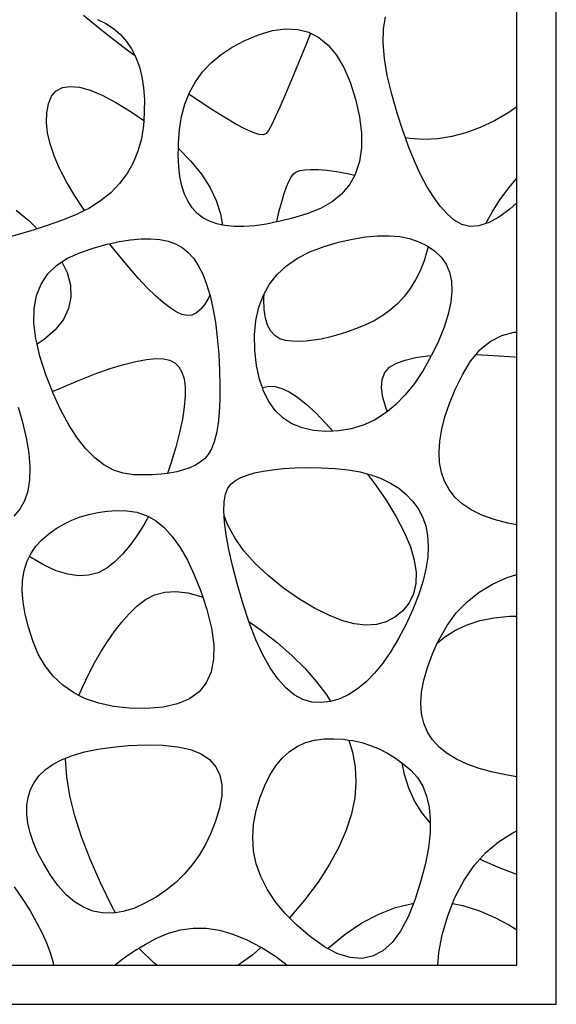
# Model space of a CAD drawing. Units: metres. Extents: x 1.05 to 4.95, y -0.54 to 1.26.
# Drawn here: x 1.46 to 1.8, y -0.54 to 0.09 of the extents above; entities that cross this region are included whole.
import ezdxf

# ---------------------------------------------------------------- set-up
doc = ezdxf.new("R2010")
doc.units = ezdxf.units.M
doc.layers.add('Edges', color=7, linetype='Continuous')

# ---------------------------------------------------------------- blocks, each defined once
blk = doc.blocks.new('laser cut panels fr')
at = {"layer": 'Edges'}
for p, q in [((1.80224, -0.53907), (1.80224, 1.26093)), ((1.77724, 0.03194), (1.77724, 0.10496)), ((1.50628, 0.08606), (1.50158, 0.09011)), ((1.69232, 0.08141), (1.69355, 0.08919)), ((1.51308, 0.08052), (1.50628, 0.08606)), ((1.51038, 0.08755), (1.51571, 0.08497)), ((1.51571, 0.08497), (1.5206, 0.08173)), ((1.5206, 0.08173), (1.52499, 0.07791)), ((1.62176, 0.0804), (1.63006, 0.08154)), ((1.63006, 0.08154), (1.63774, 0.08117)), ((1.52105, 0.0743), (1.51308, 0.08052)), ((1.52499, 0.07791), (1.52882, 0.07357)), ((1.60408, 0.07412), (1.61286, 0.07777)), ((1.61286, 0.07777), (1.62176, 0.0804)), ((1.63774, 0.08117), (1.64482, 0.07931)), ((1.64593, 0.07873), (1.64334, 0.07227)), ((1.64482, 0.07931), (1.64593, 0.07873)), ((1.64593, 0.07873), (1.65129, 0.07595)), ((1.65129, 0.07595), (1.65716, 0.0711)), ((1.69211, 0.07259), (1.69232, 0.08141)), ((1.53018, 0.0674), (1.52105, 0.0743)), ((1.52882, 0.07357), (1.53211, 0.06871)), ((1.58901, 0.06523), (1.59612, 0.06994)), ((1.59612, 0.06994), (1.60408, 0.07412)), ((1.64334, 0.07227), (1.63831, 0.05991)), ((1.65716, 0.0711), (1.66242, 0.06474)), ((1.69292, 0.06274), (1.69211, 0.07259)), ((1.53432, 0.06435), (1.53018, 0.0674)), ((1.53211, 0.06871), (1.53432, 0.06435)), ((1.53432, 0.06435), (1.53484, 0.06333)), ((1.53484, 0.06333), (1.53702, 0.05743)), ((1.58272, 0.05998), (1.58901, 0.06523)), ((1.66242, 0.06474), (1.66707, 0.05689)), ((1.69476, 0.05186), (1.69292, 0.06274)), ((1.53702, 0.05743), (1.53864, 0.05101)), ((1.57727, 0.0542), (1.58272, 0.05998)), ((1.63831, 0.05991), (1.63381, 0.04903)), ((1.66707, 0.05689), (1.67112, 0.04754)), ((1.53864, 0.05101), (1.53971, 0.04407)), ((1.57265, 0.04789), (1.57727, 0.0542)), ((1.69761, 0.03994), (1.69476, 0.05186)), ((1.48421, 0.04205), (1.48815, 0.04417)), ((1.48815, 0.04417), (1.49304, 0.04494)), ((1.49304, 0.04494), (1.49889, 0.04438)), ((1.49889, 0.04438), (1.50568, 0.04248)), ((1.53971, 0.04407), (1.54022, 0.03661)), ((1.56887, 0.04104), (1.57265, 0.04789)), ((1.63381, 0.04903), (1.62982, 0.03963)), ((1.67112, 0.04754), (1.67456, 0.03669)), ((1.47918, 0.03381), (1.48122, 0.0386)), ((1.48122, 0.0386), (1.48421, 0.04205)), ((1.50568, 0.04248), (1.51343, 0.03924)), ((1.51343, 0.03924), (1.52213, 0.03467)), ((1.56592, 0.03367), (1.56845, 0.04)), ((1.56845, 0.04), (1.56887, 0.04104)), ((1.57381, 0.03633), (1.56845, 0.04)), ((1.62982, 0.03963), (1.62636, 0.03171)), ((1.70103, 0.02795), (1.69761, 0.03994)), ((1.47808, 0.02812), (1.47918, 0.03381)), ((1.52213, 0.03467), (1.53178, 0.02876)), ((1.54022, 0.03661), (1.54019, 0.02863)), ((1.56381, 0.02576), (1.56592, 0.03367)), ((1.58312, 0.03019), (1.57381, 0.03633)), ((1.62636, 0.03171), (1.62341, 0.02527)), ((1.67456, 0.03669), (1.67707, 0.02553)), ((1.77724, 0.03194), (1.77212, 0.02841)), ((1.77724, -0.0134), (1.77724, 0.03194)), ((1.47789, 0.02197), (1.47808, 0.02812)), ((1.53178, 0.02876), (1.53981, 0.02326)), ((1.54019, 0.02863), (1.53981, 0.02326)), ((1.56253, 0.01731), (1.56381, 0.02576)), ((1.59133, 0.02504), (1.58312, 0.03019)), ((1.62341, 0.02527), (1.62099, 0.02031)), ((1.67707, 0.02553), (1.67833, 0.01522)), ((1.70457, 0.01685), (1.70103, 0.02795)), ((1.77212, 0.02841), (1.76296, 0.02305)), ((1.47862, 0.01535), (1.47789, 0.02197)), ((1.53959, 0.02013), (1.53829, 0.01164)), ((1.53981, 0.02326), (1.53959, 0.02013)), ((1.59846, 0.02087), (1.59133, 0.02504)), ((1.60449, 0.01769), (1.59846, 0.02087)), ((1.62099, 0.02031), (1.61909, 0.01684)), ((1.76296, 0.02305), (1.75385, 0.01869)), ((1.48027, 0.00828), (1.47862, 0.01535)), ((1.5619, 0.00891), (1.56253, 0.01731)), ((1.60943, 0.0155), (1.60449, 0.01769)), ((1.61328, 0.01429), (1.60943, 0.0155)), ((1.61604, 0.01407), (1.61328, 0.01429)), ((1.6177, 0.01484), (1.61604, 0.01407)), ((1.61909, 0.01684), (1.6177, 0.01484)), ((1.67833, 0.01522), (1.67834, 0.00578)), ((1.70622, 0.01226), (1.70457, 0.01685)), ((1.7358, 0.01293), (1.72685, 0.01154)), ((1.7448, 0.01531), (1.7358, 0.01293)), ((1.75385, 0.01869), (1.7448, 0.01531)), ((1.48283, 0.00074), (1.48027, 0.00828)), ((1.53829, 0.01164), (1.53612, 0.00369)), ((1.56183, 0.00562), (1.5619, 0.00891)), ((1.70913, 0.01174), (1.70622, 0.01226)), ((1.70824, 0.00663), (1.70622, 0.01226)), ((1.71202, -0.00271), (1.70824, 0.00663)), ((1.71796, 0.01114), (1.70913, 0.01174)), ((1.72685, 0.01154), (1.71796, 0.01114)), ((1.48631, -0.00726), (1.48283, 0.00074)), ((1.53612, 0.00369), (1.53309, -0.00372)), ((1.56174, 0.00114), (1.56183, 0.00562)), ((1.56205, -0.00602), (1.56174, 0.00114)), ((1.56183, 0.00562), (1.56199, 0.00549)), ((1.56199, 0.00549), (1.56987, -0.00265)), ((1.67834, 0.00578), (1.67711, -0.0028)), ((1.53309, -0.00372), (1.52919, -0.01059)), ((1.56284, -0.01255), (1.56205, -0.00602)), ((1.56987, -0.00265), (1.57648, -0.01088)), ((1.67711, -0.0028), (1.67462, -0.01052)), ((1.71593, -0.01116), (1.71202, -0.00271)), ((1.49071, -0.01572), (1.48631, -0.00726)), ((1.52919, -0.01059), (1.52442, -0.01692)), ((1.57648, -0.01088), (1.58181, -0.0192)), ((1.63355, -0.01284), (1.6349, -0.01096)), ((1.6349, -0.01096), (1.6366, -0.00965)), ((1.6366, -0.00965), (1.63905, -0.0087)), ((1.63905, -0.0087), (1.64224, -0.00811)), ((1.64224, -0.00811), (1.64618, -0.00787)), ((1.64618, -0.00787), (1.65087, -0.008)), ((1.65087, -0.008), (1.65631, -0.00848)), ((1.65631, -0.00848), (1.66249, -0.00932)), ((1.66249, -0.00932), (1.66942, -0.01052)), ((1.66942, -0.01052), (1.6741, -0.01147)), ((1.6741, -0.01147), (1.67089, -0.01737)), ((1.67462, -0.01052), (1.6741, -0.01147)), ((1.71996, -0.01872), (1.71593, -0.01116)), ((1.49602, -0.02465), (1.49071, -0.01572)), ((1.52442, -0.01692), (1.51879, -0.02271)), ((1.5641, -0.01845), (1.56284, -0.01255)), ((1.56582, -0.02374), (1.5641, -0.01845)), ((1.6307, -0.01903), (1.63215, -0.01554)), ((1.63215, -0.01554), (1.63355, -0.01284)), ((1.67089, -0.01737), (1.6659, -0.02337)), ((1.72411, -0.02541), (1.71996, -0.01872)), ((1.77226, -0.01942), (1.77724, -0.0134)), ((1.77724, -0.0291), (1.77724, -0.0134)), ((1.50224, -0.03404), (1.49602, -0.02465)), ((1.51879, -0.02271), (1.51229, -0.02796)), ((1.56802, -0.0284), (1.56582, -0.02374)), ((1.58181, -0.0192), (1.58586, -0.0276)), ((1.62764, -0.02843), (1.62919, -0.02333)), ((1.62919, -0.02333), (1.6307, -0.01903)), ((1.6659, -0.02337), (1.65967, -0.0285)), ((1.76641, -0.02734), (1.77226, -0.01942)), ((1.51229, -0.02796), (1.50493, -0.03268)), ((1.57069, -0.03244), (1.56802, -0.0284)), ((1.58586, -0.0276), (1.58864, -0.03609)), ((1.62603, -0.03433), (1.62764, -0.02843)), ((1.65967, -0.0285), (1.65219, -0.03277)), ((1.72838, -0.0312), (1.72411, -0.02541)), ((1.73278, -0.03611), (1.72838, -0.0312)), ((1.76144, -0.03507), (1.76641, -0.02734)), ((1.77724, -0.0291), (1.77266, -0.03322)), ((1.77724, -0.11136), (1.77724, -0.0291)), ((1.45864, -0.03388), (1.46673, -0.04046)), ((1.4967, -0.03685), (1.4876, -0.04048)), ((1.50224, -0.03404), (1.4967, -0.03685)), ((1.50493, -0.03268), (1.50224, -0.03404)), ((1.57383, -0.03586), (1.57069, -0.03244)), ((1.57744, -0.03865), (1.57383, -0.03586)), ((1.58864, -0.03609), (1.5899, -0.04331)), ((1.62438, -0.04104), (1.62603, -0.03433)), ((1.64346, -0.03618), (1.63438, -0.03888)), ((1.65219, -0.03277), (1.64346, -0.03618)), ((1.73729, -0.04014), (1.73278, -0.03611)), ((1.75749, -0.04235), (1.76144, -0.03507)), ((1.77266, -0.03322), (1.76566, -0.03832)), ((1.46673, -0.04046), (1.47201, -0.04572)), ((1.47845, -0.04363), (1.47201, -0.04572)), ((1.4876, -0.04048), (1.47845, -0.04363)), ((1.58157, -0.04086), (1.57744, -0.03865)), ((1.58624, -0.04252), (1.58157, -0.04086)), ((1.5899, -0.04331), (1.58624, -0.04252)), ((1.59146, -0.04364), (1.5899, -0.04331)), ((1.59724, -0.04421), (1.59146, -0.04364)), ((1.61044, -0.04372), (1.60357, -0.04424)), ((1.61787, -0.04265), (1.61044, -0.04372)), ((1.62431, -0.04135), (1.61787, -0.04265)), ((1.62431, -0.04135), (1.62438, -0.04104)), ((1.62585, -0.04104), (1.62431, -0.04135)), ((1.63438, -0.03888), (1.62585, -0.04104)), ((1.74209, -0.04293), (1.73729, -0.04014)), ((1.74732, -0.04415), (1.74209, -0.04293)), ((1.753, -0.04378), (1.74732, -0.04415)), ((1.75749, -0.04235), (1.753, -0.04378)), ((1.75911, -0.04184), (1.75749, -0.04235)), ((1.76566, -0.03832), (1.75911, -0.04184)), ((1.46237, -0.04868), (1.45545, -0.05058)), ((1.47004, -0.04637), (1.46237, -0.04868)), ((1.47201, -0.04572), (1.47004, -0.04637)), ((1.60357, -0.04424), (1.59724, -0.04421)), ((1.68078, -0.05081), (1.68855, -0.05011)), ((1.68855, -0.05011), (1.69583, -0.05006)), ((1.69583, -0.05006), (1.70262, -0.05068)), ((1.50831, -0.05787), (1.51654, -0.05555)), ((1.51654, -0.05555), (1.51811, -0.0552)), ((1.51811, -0.0552), (1.52426, -0.05381)), ((1.52374, -0.06226), (1.51811, -0.0552)), ((1.52426, -0.05381), (1.53148, -0.05263)), ((1.53148, -0.05263), (1.5382, -0.05203)), ((1.5382, -0.05203), (1.54441, -0.052)), ((1.54441, -0.052), (1.55011, -0.05254)), ((1.55011, -0.05254), (1.55531, -0.05365)), ((1.55531, -0.05365), (1.56, -0.05533)), ((1.56, -0.05533), (1.56418, -0.05759)), ((1.65453, -0.05689), (1.66377, -0.0542)), ((1.66377, -0.0542), (1.67252, -0.05218)), ((1.67252, -0.05218), (1.68078, -0.05081)), ((1.70262, -0.05068), (1.70892, -0.05196)), ((1.70892, -0.05196), (1.71472, -0.05389)), ((1.71472, -0.05389), (1.72004, -0.05649)), ((1.49127, -0.06438), (1.49957, -0.06075)), ((1.49957, -0.06075), (1.50831, -0.05787)), ((1.53027, -0.07012), (1.52374, -0.06226)), ((1.56418, -0.05759), (1.56796, -0.06055)), ((1.56796, -0.06055), (1.57141, -0.06436)), ((1.6376, -0.06436), (1.64556, -0.06027)), ((1.64556, -0.06027), (1.65453, -0.05689)), ((1.72017, -0.05929), (1.71809, -0.06603)), ((1.72004, -0.05649), (1.72064, -0.0569)), ((1.72064, -0.0569), (1.72017, -0.05929)), ((1.72064, -0.0569), (1.72487, -0.05975)), ((1.72487, -0.05975), (1.72898, -0.06365)), ((1.48431, -0.06894), (1.48779, -0.06666)), ((1.48779, -0.06666), (1.49127, -0.06438)), ((1.48779, -0.06666), (1.49107, -0.07354)), ((1.57141, -0.06436), (1.57454, -0.06902)), ((1.63065, -0.06917), (1.6376, -0.06436)), ((1.71809, -0.06603), (1.71559, -0.07234)), ((1.72898, -0.06365), (1.73212, -0.06817)), ((1.73212, -0.06817), (1.7343, -0.07331)), ((1.47449, -0.08083), (1.47872, -0.07442)), ((1.47872, -0.07442), (1.48431, -0.06894)), ((1.49107, -0.07354), (1.49322, -0.08155)), ((1.53638, -0.07708), (1.53027, -0.07012)), ((1.57454, -0.06902), (1.57735, -0.07452)), ((1.57735, -0.07452), (1.57984, -0.08087)), ((1.61981, -0.08095), (1.62472, -0.0747)), ((1.62472, -0.0747), (1.63065, -0.06917)), ((1.71559, -0.07234), (1.71268, -0.07821)), ((1.7343, -0.07331), (1.73553, -0.07906)), ((1.47161, -0.08816), (1.47449, -0.08083)), ((1.54207, -0.08316), (1.53638, -0.07708)), ((1.57984, -0.08087), (1.58189, -0.08767)), ((1.61641, -0.08702), (1.61981, -0.08095)), ((1.71268, -0.07821), (1.70934, -0.08363)), ((1.73553, -0.07906), (1.73579, -0.08543)), ((1.49322, -0.08155), (1.49354, -0.08919)), ((1.54733, -0.08834), (1.54207, -0.08316)), ((1.58189, -0.08767), (1.58119, -0.0893)), ((1.58189, -0.08767), (1.58201, -0.08808)), ((1.61591, -0.08791), (1.61641, -0.08702)), ((1.61623, -0.09054), (1.61641, -0.08702)), ((1.70934, -0.08363), (1.70558, -0.08862)), ((1.73579, -0.08543), (1.7351, -0.09242)), ((1.47009, -0.09642), (1.47161, -0.08816)), ((1.49354, -0.08919), (1.49204, -0.09647)), ((1.55216, -0.09264), (1.54733, -0.08834)), ((1.55657, -0.09604), (1.55216, -0.09264)), ((1.57876, -0.09361), (1.57616, -0.09692)), ((1.58119, -0.0893), (1.57876, -0.09361)), ((1.58201, -0.08808), (1.58386, -0.09612)), ((1.61303, -0.09559), (1.61591, -0.08791)), ((1.61645, -0.09694), (1.61623, -0.09054)), ((1.70141, -0.09317), (1.69682, -0.09728)), ((1.70558, -0.08862), (1.70141, -0.09317)), ((1.7351, -0.09242), (1.73344, -0.10003)), ((1.46993, -0.10559), (1.47009, -0.09642)), ((1.49204, -0.09647), (1.4887, -0.10339)), ((1.56055, -0.09856), (1.55657, -0.09604)), ((1.5641, -0.10018), (1.56055, -0.09856)), ((1.56736, -0.10086), (1.5641, -0.10018)), ((1.57339, -0.09923), (1.57046, -0.10054)), ((1.57616, -0.09692), (1.57339, -0.09923)), ((1.58386, -0.09612), (1.58539, -0.10502)), ((1.61116, -0.10399), (1.61303, -0.09559)), ((1.61725, -0.10246), (1.61645, -0.09694)), ((1.69682, -0.09728), (1.69181, -0.10095)), ((1.73344, -0.10003), (1.73083, -0.10826)), ((1.47112, -0.1157), (1.46993, -0.10559)), ((1.4887, -0.10339), (1.48354, -0.10993)), ((1.57046, -0.10054), (1.56736, -0.10086)), ((1.58539, -0.10502), (1.5866, -0.11477)), ((1.61031, -0.1131), (1.61116, -0.10399)), ((1.61864, -0.10708), (1.61725, -0.10246)), ((1.68638, -0.10417), (1.68053, -0.10696)), ((1.69181, -0.10095), (1.68638, -0.10417)), ((1.48354, -0.10993), (1.47655, -0.11612)), ((1.62062, -0.11082), (1.61864, -0.10708)), ((1.62319, -0.11367), (1.62062, -0.11082)), ((1.66881, -0.11146), (1.66326, -0.11324)), ((1.67457, -0.10937), (1.66881, -0.11146)), ((1.68053, -0.10696), (1.67457, -0.10937)), ((1.73083, -0.10826), (1.72725, -0.1171)), ((1.76754, -0.11357), (1.77549, -0.11145)), ((1.77549, -0.11145), (1.77724, -0.11136)), ((1.77724, -0.12733), (1.77724, -0.11136)), ((1.47193, -0.11917), (1.47112, -0.1157)), ((1.47655, -0.11612), (1.47193, -0.11917)), ((1.5866, -0.11477), (1.58749, -0.12536)), ((1.61048, -0.12293), (1.61031, -0.1131)), ((1.62634, -0.11563), (1.62319, -0.11367)), ((1.63007, -0.11669), (1.62634, -0.11563)), ((1.63421, -0.11716), (1.63007, -0.11669)), ((1.63854, -0.1173), (1.63421, -0.11716)), ((1.64308, -0.11713), (1.63854, -0.1173)), ((1.64782, -0.11663), (1.64308, -0.11713)), ((1.65276, -0.11582), (1.64782, -0.11663)), ((1.65791, -0.11469), (1.65276, -0.11582)), ((1.66326, -0.11324), (1.65791, -0.11469)), ((1.72725, -0.1171), (1.72281, -0.12636)), ((1.75367, -0.12278), (1.76027, -0.11735)), ((1.76027, -0.11735), (1.76754, -0.11357)), ((1.47368, -0.12673), (1.47193, -0.11917)), ((1.61154, -0.13262), (1.61048, -0.12293)), ((1.7512, -0.12573), (1.75367, -0.12278)), ((1.47759, -0.13868), (1.47368, -0.12673)), ((1.52712, -0.13199), (1.53486, -0.13002)), ((1.53486, -0.13002), (1.54166, -0.12877)), ((1.54166, -0.12877), (1.54752, -0.12823)), ((1.54752, -0.12823), (1.55244, -0.1284)), ((1.55244, -0.1284), (1.55643, -0.12928)), ((1.55643, -0.12928), (1.55963, -0.13095)), ((1.55963, -0.13095), (1.5622, -0.13349)), ((1.58749, -0.12536), (1.58805, -0.13594)), ((1.69615, -0.13365), (1.7005, -0.13108)), ((1.7005, -0.13108), (1.70606, -0.12916)), ((1.70606, -0.12916), (1.71272, -0.12765)), ((1.71272, -0.12765), (1.72046, -0.12654)), ((1.72271, -0.12657), (1.71753, -0.13584)), ((1.72046, -0.12654), (1.72281, -0.12636)), ((1.72281, -0.12636), (1.72271, -0.12657)), ((1.7425, -0.13861), (1.74775, -0.12987)), ((1.74775, -0.12987), (1.7512, -0.12573)), ((1.7512, -0.12573), (1.76238, -0.12623)), ((1.76238, -0.12623), (1.77559, -0.12717)), ((1.77559, -0.12717), (1.77724, -0.12733)), ((1.77724, -0.23405), (1.77724, -0.12733)), ((1.50882, -0.13805), (1.51844, -0.13466)), ((1.51844, -0.13466), (1.52712, -0.13199)), ((1.5622, -0.13349), (1.56414, -0.13688)), ((1.56414, -0.13688), (1.56546, -0.14113)), ((1.58805, -0.13594), (1.58829, -0.14565)), ((1.61336, -0.1413), (1.61154, -0.13262)), ((1.69139, -0.14151), (1.69311, -0.13713)), ((1.69311, -0.13713), (1.69615, -0.13365)), ((1.71753, -0.13584), (1.71201, -0.14412)), ((1.48176, -0.14919), (1.47759, -0.13868)), ((1.48678, -0.14697), (1.49827, -0.14215)), ((1.49827, -0.14215), (1.50882, -0.13805)), ((1.56546, -0.14113), (1.56615, -0.14624)), ((1.61526, -0.1469), (1.61336, -0.1413)), ((1.69098, -0.14679), (1.69139, -0.14151)), ((1.73799, -0.14796), (1.7425, -0.13861)), ((1.48176, -0.14919), (1.48678, -0.14697)), ((1.48228, -0.15049), (1.48176, -0.14919)), ((1.56615, -0.14624), (1.5662, -0.15221)), ((1.58829, -0.14565), (1.58821, -0.15449)), ((1.61526, -0.1469), (1.61556, -0.14675)), ((1.61596, -0.14898), (1.61526, -0.1469)), ((1.61556, -0.14675), (1.61941, -0.14589)), ((1.61933, -0.15566), (1.61596, -0.14898)), ((1.61941, -0.14589), (1.6234, -0.14602)), ((1.6234, -0.14602), (1.62769, -0.14719)), ((1.62769, -0.14719), (1.63241, -0.14947)), ((1.63241, -0.14947), (1.63758, -0.15283)), ((1.69189, -0.15297), (1.69098, -0.14679)), ((1.71201, -0.14412), (1.70616, -0.15141)), ((1.7343, -0.15685), (1.73799, -0.14796)), ((1.48716, -0.16108), (1.48228, -0.15049)), ((1.5662, -0.15221), (1.56563, -0.15904)), ((1.58821, -0.15449), (1.58779, -0.16246)), ((1.62347, -0.16134), (1.61933, -0.15566)), ((1.63758, -0.15283), (1.64319, -0.1573)), ((1.69411, -0.16005), (1.69189, -0.15297)), ((1.70616, -0.15141), (1.69996, -0.15771)), ((1.46002, -0.15917), (1.46257, -0.16782)), ((1.49223, -0.17046), (1.48716, -0.16108)), ((1.56563, -0.15904), (1.56444, -0.16673)), ((1.58779, -0.16246), (1.58706, -0.16955)), ((1.62839, -0.16601), (1.62347, -0.16134)), ((1.64319, -0.1573), (1.64924, -0.16286)), ((1.64924, -0.16286), (1.65573, -0.16951)), ((1.6949, -0.16183), (1.69343, -0.16302)), ((1.6949, -0.16183), (1.69411, -0.16005)), ((1.69996, -0.15771), (1.6949, -0.16183)), ((1.73141, -0.16528), (1.7343, -0.15685)), ((1.46257, -0.16782), (1.4651, -0.17857)), ((1.56444, -0.16673), (1.56261, -0.17528)), ((1.63407, -0.16967), (1.62839, -0.16601)), ((1.68657, -0.16733), (1.67937, -0.17065)), ((1.69343, -0.16302), (1.68657, -0.16733)), ((1.72934, -0.17326), (1.73141, -0.16528)), ((1.4975, -0.17862), (1.49223, -0.17046)), ((1.56261, -0.17528), (1.56016, -0.18469)), ((1.58706, -0.16955), (1.586, -0.17578)), ((1.64052, -0.17234), (1.63407, -0.16967)), ((1.64774, -0.174), (1.64052, -0.17234)), ((1.65574, -0.17465), (1.64774, -0.174)), ((1.65573, -0.16951), (1.66016, -0.17447)), ((1.66016, -0.17447), (1.65574, -0.17465)), ((1.66395, -0.17431), (1.66016, -0.17447)), ((1.67183, -0.17298), (1.66395, -0.17431)), ((1.67937, -0.17065), (1.67183, -0.17298)), ((1.72809, -0.18079), (1.72934, -0.17326)), ((1.4651, -0.17857), (1.46672, -0.18843)), ((1.50297, -0.18557), (1.4975, -0.17862)), ((1.58461, -0.18113), (1.5829, -0.18561)), ((1.586, -0.17578), (1.58461, -0.18113)), ((1.72764, -0.18785), (1.72809, -0.18079)), ((1.50863, -0.19131), (1.50297, -0.18557)), ((1.56016, -0.18469), (1.55728, -0.19427)), ((1.5829, -0.18561), (1.58086, -0.18922)), ((1.72801, -0.19447), (1.72764, -0.18785)), ((1.46672, -0.18843), (1.46742, -0.19738)), ((1.51448, -0.19583), (1.50863, -0.19131)), ((1.57577, -0.19414), (1.57264, -0.19606)), ((1.5785, -0.19196), (1.57577, -0.19414)), ((1.58086, -0.18922), (1.5785, -0.19196)), ((1.46742, -0.19738), (1.46721, -0.20542)), ((1.52053, -0.19914), (1.51448, -0.19583)), ((1.52677, -0.20124), (1.52053, -0.19914)), ((1.55728, -0.19427), (1.55488, -0.2013)), ((1.56086, -0.20026), (1.55613, -0.20115)), ((1.56519, -0.19912), (1.56086, -0.20026)), ((1.56912, -0.19772), (1.56519, -0.19912)), ((1.57264, -0.19606), (1.56912, -0.19772)), ((1.61033, -0.20096), (1.61574, -0.19982)), ((1.61574, -0.19982), (1.62182, -0.19893)), ((1.62182, -0.19893), (1.62857, -0.19826)), ((1.62857, -0.19826), (1.63598, -0.19784)), ((1.63598, -0.19784), (1.64407, -0.19765)), ((1.64407, -0.19765), (1.65281, -0.1977)), ((1.65281, -0.1977), (1.6616, -0.19811)), ((1.6616, -0.19811), (1.66981, -0.19901)), ((1.66981, -0.19901), (1.67743, -0.2004)), ((1.67743, -0.2004), (1.68201, -0.20162)), ((1.72919, -0.20063), (1.72801, -0.19447)), ((1.46721, -0.20542), (1.46608, -0.21256)), ((1.53321, -0.20212), (1.52677, -0.20124)), ((1.53954, -0.20226), (1.53321, -0.20212)), ((1.54547, -0.20215), (1.53954, -0.20226)), ((1.551, -0.20178), (1.54547, -0.20215)), ((1.55488, -0.2013), (1.551, -0.20178)), ((1.55613, -0.20115), (1.55488, -0.2013)), ((1.59535, -0.20786), (1.59809, -0.20578)), ((1.59809, -0.20578), (1.6015, -0.20394)), ((1.6015, -0.20394), (1.60558, -0.20233)), ((1.60558, -0.20233), (1.61033, -0.20096)), ((1.68201, -0.20162), (1.6861, -0.20709)), ((1.68201, -0.20162), (1.68446, -0.20227)), ((1.68446, -0.20227), (1.6909, -0.20463)), ((1.6909, -0.20463), (1.69676, -0.20747)), ((1.73118, -0.20633), (1.72919, -0.20063)), ((1.73399, -0.21158), (1.73118, -0.20633)), ((1.46608, -0.21256), (1.46403, -0.21879)), ((1.59179, -0.21442), (1.59325, -0.2106)), ((1.59325, -0.2106), (1.59535, -0.20786)), ((1.6861, -0.20709), (1.69392, -0.21833)), ((1.69676, -0.20747), (1.70203, -0.2108)), ((1.70203, -0.2108), (1.70672, -0.21462)), ((1.7377, -0.21635), (1.73399, -0.21158)), ((1.46403, -0.21879), (1.46108, -0.22411)), ((1.59096, -0.21931), (1.59179, -0.21442)), ((1.69392, -0.21833), (1.7004, -0.22889)), ((1.70672, -0.21462), (1.71082, -0.21893)), ((1.71082, -0.21893), (1.71433, -0.22372)), ((1.74244, -0.22065), (1.7377, -0.21635)), ((1.46108, -0.22411), (1.4572, -0.22853)), ((1.51059, -0.22615), (1.51653, -0.22537)), ((1.51653, -0.22537), (1.52268, -0.225)), ((1.52268, -0.225), (1.52905, -0.22506)), ((1.52905, -0.22506), (1.53539, -0.22594)), ((1.59076, -0.22529), (1.59096, -0.21931)), ((1.59092, -0.228), (1.59076, -0.22529)), ((1.71433, -0.22372), (1.71715, -0.22898)), ((1.74818, -0.22445), (1.74244, -0.22065)), ((1.75494, -0.22777), (1.74818, -0.22445)), ((1.489, -0.23352), (1.49407, -0.23105)), ((1.49407, -0.23105), (1.49936, -0.22899)), ((1.49936, -0.22899), (1.50487, -0.22736)), ((1.50487, -0.22736), (1.51059, -0.22615)), ((1.53539, -0.22594), (1.54145, -0.22801)), ((1.54284, -0.2288), (1.5396, -0.23455)), ((1.54145, -0.22801), (1.54284, -0.2288)), ((1.54284, -0.2288), (1.54724, -0.23129)), ((1.54724, -0.23129), (1.55274, -0.23578)), ((1.59315, -0.2339), (1.59092, -0.228)), ((1.59119, -0.23234), (1.59092, -0.228)), ((1.7004, -0.22889), (1.70557, -0.23877)), ((1.71715, -0.22898), (1.71918, -0.23471)), ((1.76272, -0.23061), (1.75494, -0.22777)), ((1.77151, -0.23296), (1.76272, -0.23061)), ((1.4795, -0.23975), (1.48414, -0.23642)), ((1.48414, -0.23642), (1.489, -0.23352)), ((1.5396, -0.23455), (1.5354, -0.24107)), ((1.55274, -0.23578), (1.55797, -0.24147)), ((1.59225, -0.24047), (1.59119, -0.23234)), ((1.59768, -0.2423), (1.59315, -0.2339)), ((1.71918, -0.23471), (1.72041, -0.24091)), ((1.77724, -0.23405), (1.77151, -0.23296)), ((1.77724, -0.26569), (1.77724, -0.23405)), ((1.47113, -0.2477), (1.47507, -0.24349)), ((1.47507, -0.24349), (1.4795, -0.23975)), ((1.5354, -0.24107), (1.53098, -0.24708)), ((1.55797, -0.24147), (1.56292, -0.24836)), ((1.59394, -0.24968), (1.59225, -0.24047)), ((1.60352, -0.25053), (1.59768, -0.2423)), ((1.70557, -0.23877), (1.70941, -0.24796)), ((1.72041, -0.24091), (1.72084, -0.24756)), ((1.46793, -0.2524), (1.47113, -0.2477)), ((1.53098, -0.24708), (1.52635, -0.25259)), ((1.56292, -0.24836), (1.5676, -0.25646)), ((1.59627, -0.25997), (1.59394, -0.24968)), ((1.61065, -0.25859), (1.60352, -0.25053)), ((1.70941, -0.24796), (1.71192, -0.25646)), ((1.72084, -0.24756), (1.72047, -0.25468)), ((1.46547, -0.25759), (1.46712, -0.25411)), ((1.46712, -0.25411), (1.46793, -0.2524)), ((1.46842, -0.25503), (1.46712, -0.25411)), ((1.47652, -0.25977), (1.46842, -0.25503)), ((1.52635, -0.25259), (1.52149, -0.25758)), ((1.5676, -0.25646), (1.57199, -0.26576)), ((1.71192, -0.25646), (1.71311, -0.26429)), ((1.72047, -0.25468), (1.71931, -0.26227)), ((1.46377, -0.26327), (1.46547, -0.25759)), ((1.48419, -0.26325), (1.47652, -0.25977)), ((1.51632, -0.26169), (1.51073, -0.26453)), ((1.52149, -0.25758), (1.51632, -0.26169)), ((1.59922, -0.27134), (1.59627, -0.25997)), ((1.61908, -0.26649), (1.61065, -0.25859)), ((1.71931, -0.26227), (1.71735, -0.27031)), ((1.4628, -0.26945), (1.46377, -0.26327)), ((1.49145, -0.26547), (1.48419, -0.26325)), ((1.4983, -0.26642), (1.49145, -0.26547)), ((1.50472, -0.26611), (1.4983, -0.26642)), ((1.51073, -0.26453), (1.50472, -0.26611)), ((1.57199, -0.26576), (1.57611, -0.27627)), ((1.62882, -0.27422), (1.61908, -0.26649)), ((1.71311, -0.26429), (1.71297, -0.27143)), ((1.76162, -0.27178), (1.77101, -0.26763)), ((1.77101, -0.26763), (1.77724, -0.26569)), ((1.77724, -0.29218), (1.77724, -0.26569)), ((1.46259, -0.27613), (1.4628, -0.26945)), ((1.60281, -0.28378), (1.59922, -0.27134)), ((1.63892, -0.28125), (1.62882, -0.27422)), ((1.71297, -0.27143), (1.71151, -0.27788)), ((1.71735, -0.27031), (1.71459, -0.27882)), ((1.7531, -0.27689), (1.76162, -0.27178)), ((1.46312, -0.2833), (1.46259, -0.27613)), ((1.53548, -0.2857), (1.54084, -0.28149)), ((1.54084, -0.28149), (1.54677, -0.27855)), ((1.54677, -0.27855), (1.55327, -0.27689)), ((1.55327, -0.27689), (1.56032, -0.2765)), ((1.56032, -0.2765), (1.56794, -0.27739)), ((1.56794, -0.27739), (1.57613, -0.27955)), ((1.57611, -0.27627), (1.57734, -0.28003)), ((1.57613, -0.27955), (1.57734, -0.28003)), ((1.57734, -0.28003), (1.57995, -0.28798)), ((1.64847, -0.28704), (1.63892, -0.28125)), ((1.71151, -0.27788), (1.70873, -0.28365)), ((1.71459, -0.27882), (1.71104, -0.28779)), ((1.74544, -0.28296), (1.7531, -0.27689)), ((1.4644, -0.29096), (1.46312, -0.2833)), ((1.53049, -0.29075), (1.53548, -0.2857)), ((1.57995, -0.28798), (1.5829, -0.29969)), ((1.60661, -0.29545), (1.60281, -0.28378)), ((1.65745, -0.29159), (1.64847, -0.28704)), ((1.70873, -0.28365), (1.70462, -0.28874)), ((1.71104, -0.28779), (1.70669, -0.29723)), ((1.73865, -0.28999), (1.74544, -0.28296)), ((1.46642, -0.29912), (1.4644, -0.29096)), ((1.5257, -0.29618), (1.53049, -0.29075)), ((1.66587, -0.29491), (1.65745, -0.29159)), ((1.69956, -0.29287), (1.69395, -0.29575)), ((1.70462, -0.28874), (1.69956, -0.29287)), ((1.73272, -0.29798), (1.73865, -0.28999)), ((1.7537, -0.29495), (1.76267, -0.29318)), ((1.76267, -0.29318), (1.7724, -0.29223)), ((1.7724, -0.29223), (1.77724, -0.29218)), ((1.77724, -0.39428), (1.77724, -0.29218)), ((1.46919, -0.30777), (1.46642, -0.29912)), ((1.5211, -0.302), (1.5257, -0.29618)), ((1.5829, -0.29969), (1.58434, -0.31019)), ((1.60661, -0.29545), (1.61452, -0.30095)), ((1.60682, -0.29611), (1.60661, -0.29545)), ((1.61105, -0.3071), (1.60682, -0.29611)), ((1.67373, -0.29698), (1.66587, -0.29491)), ((1.68103, -0.29781), (1.67373, -0.29698)), ((1.68777, -0.2974), (1.68103, -0.29781)), ((1.69395, -0.29575), (1.68777, -0.2974)), ((1.70669, -0.29723), (1.70188, -0.30643)), ((1.72766, -0.30693), (1.73272, -0.29798)), ((1.73808, -0.30095), (1.74551, -0.29754)), ((1.74551, -0.29754), (1.7537, -0.29495)), ((1.51669, -0.3082), (1.5211, -0.302)), ((1.61452, -0.30095), (1.62477, -0.30893)), ((1.70188, -0.30643), (1.69693, -0.31469)), ((1.72655, -0.30938), (1.73142, -0.30519)), ((1.72655, -0.30938), (1.72766, -0.30693)), ((1.73142, -0.30519), (1.73808, -0.30095)), ((1.47274, -0.31621), (1.46919, -0.30777)), ((1.51247, -0.31479), (1.51669, -0.3082)), ((1.58434, -0.31019), (1.58428, -0.31949)), ((1.61549, -0.31676), (1.61105, -0.3071)), ((1.62477, -0.30893), (1.63406, -0.31707)), ((1.72349, -0.3161), (1.72655, -0.30938)), ((1.47711, -0.32373), (1.47274, -0.31621)), ((1.50845, -0.32177), (1.51247, -0.31479)), ((1.62015, -0.32509), (1.61549, -0.31676)), ((1.63406, -0.31707), (1.64241, -0.32537)), ((1.69693, -0.31469), (1.69186, -0.32202)), ((1.72025, -0.32476), (1.72349, -0.3161)), ((1.48231, -0.33033), (1.47711, -0.32373)), ((1.50462, -0.32914), (1.50845, -0.32177)), ((1.58428, -0.31949), (1.58271, -0.32759)), ((1.62503, -0.33209), (1.62015, -0.32509)), ((1.64241, -0.32537), (1.64981, -0.33384)), ((1.69186, -0.32202), (1.68665, -0.32841)), ((1.71794, -0.3329), (1.72025, -0.32476)), ((1.48832, -0.33602), (1.48231, -0.33033)), ((1.50098, -0.33689), (1.50462, -0.32914)), ((1.58271, -0.32759), (1.57963, -0.33448)), ((1.68665, -0.32841), (1.68131, -0.33387)), ((1.49516, -0.34079), (1.48832, -0.33602)), ((1.49859, -0.34252), (1.50098, -0.33689)), ((1.57963, -0.33448), (1.57505, -0.34017)), ((1.63012, -0.33776), (1.62503, -0.33209)), ((1.63542, -0.3421), (1.63012, -0.33776)), ((1.64981, -0.33384), (1.65626, -0.34247)), ((1.68131, -0.33387), (1.67584, -0.33839)), ((1.71656, -0.34052), (1.71794, -0.3329)), ((1.49859, -0.34252), (1.49516, -0.34079)), ((1.50282, -0.34465), (1.49859, -0.34252)), ((1.57505, -0.34017), (1.56897, -0.34466)), ((1.64095, -0.34511), (1.63542, -0.3421)), ((1.65626, -0.34247), (1.65868, -0.34634)), ((1.67024, -0.34198), (1.6645, -0.34464)), ((1.67584, -0.33839), (1.67024, -0.34198)), ((1.71611, -0.34763), (1.71656, -0.34052)), ((1.5113, -0.34758), (1.50282, -0.34465)), ((1.5206, -0.3496), (1.5113, -0.34758)), ((1.53073, -0.35071), (1.5206, -0.3496)), ((1.54167, -0.35089), (1.53073, -0.35071)), ((1.55228, -0.35002), (1.54167, -0.35089)), ((1.56137, -0.34794), (1.55228, -0.35002)), ((1.56897, -0.34466), (1.56137, -0.34794)), ((1.64669, -0.34679), (1.64095, -0.34511)), ((1.65264, -0.34714), (1.64669, -0.34679)), ((1.65864, -0.34635), (1.65264, -0.34714)), ((1.65868, -0.34634), (1.65864, -0.34635)), ((1.6645, -0.34464), (1.65868, -0.34634)), ((1.71658, -0.35422), (1.71611, -0.34763)), ((1.71798, -0.36029), (1.71658, -0.35422)), ((1.72031, -0.36585), (1.71798, -0.36029)), ((1.72357, -0.3709), (1.72031, -0.36585)), ((1.51053, -0.37674), (1.51985, -0.37541)), ((1.51985, -0.37541), (1.53005, -0.3745)), ((1.53005, -0.3745), (1.54115, -0.37401)), ((1.54115, -0.37401), (1.55199, -0.37417)), ((1.55199, -0.37417), (1.56147, -0.37518)), ((1.56147, -0.37518), (1.56958, -0.37706)), ((1.63245, -0.37825), (1.63736, -0.37496)), ((1.63736, -0.37496), (1.64267, -0.37252)), ((1.64267, -0.37252), (1.64838, -0.37092)), ((1.64838, -0.37092), (1.6545, -0.37017)), ((1.6545, -0.37017), (1.66074, -0.37007)), ((1.66074, -0.37007), (1.66681, -0.37044)), ((1.66681, -0.37044), (1.67036, -0.37094)), ((1.67036, -0.37094), (1.67255, -0.3786)), ((1.67036, -0.37094), (1.67273, -0.37128)), ((1.67273, -0.37128), (1.67848, -0.37258)), ((1.67848, -0.37258), (1.68407, -0.37434)), ((1.68407, -0.37434), (1.6895, -0.37657)), ((1.72775, -0.37542), (1.72357, -0.3709)), ((1.73284, -0.37948), (1.72775, -0.37542)), ((1.48997, -0.38246), (1.49456, -0.38067)), ((1.49456, -0.38067), (1.5021, -0.37849)), ((1.5021, -0.37849), (1.51053, -0.37674)), ((1.56958, -0.37706), (1.57631, -0.37981)), ((1.57631, -0.37981), (1.58168, -0.38341)), ((1.62794, -0.38238), (1.63245, -0.37825)), ((1.67255, -0.3786), (1.67424, -0.38803)), ((1.6895, -0.37657), (1.69477, -0.37926)), ((1.69477, -0.37926), (1.69988, -0.38241)), ((1.73878, -0.38311), (1.73284, -0.37948)), ((1.47726, -0.38973), (1.48214, -0.38628)), ((1.48214, -0.38628), (1.48791, -0.38327)), ((1.48791, -0.38327), (1.48997, -0.38246)), ((1.48995, -0.38302), (1.48997, -0.38246)), ((1.4908, -0.39431), (1.48995, -0.38302)), ((1.58168, -0.38341), (1.58567, -0.38788)), ((1.58567, -0.38788), (1.58829, -0.39321)), ((1.62013, -0.39319), (1.62383, -0.38736)), ((1.62383, -0.38736), (1.62794, -0.38238)), ((1.67424, -0.38803), (1.67481, -0.39769)), ((1.69988, -0.38241), (1.70429, -0.38564)), ((1.70565, -0.39292), (1.70429, -0.38564)), ((1.70429, -0.38564), (1.70482, -0.38604)), ((1.70482, -0.38604), (1.70961, -0.39012)), ((1.74558, -0.38632), (1.73878, -0.38311)), ((1.75324, -0.3891), (1.74558, -0.38632)), ((1.47016, -0.39787), (1.47327, -0.39359)), ((1.47327, -0.39359), (1.47726, -0.38973)), ((1.4928, -0.40634), (1.4908, -0.39431)), ((1.58829, -0.39321), (1.58953, -0.3994)), ((1.61683, -0.39986), (1.62013, -0.39319)), ((1.70836, -0.40146), (1.70565, -0.39292)), ((1.70961, -0.39012), (1.71387, -0.39483)), ((1.76177, -0.39145), (1.75324, -0.3891)), ((1.77115, -0.39338), (1.76177, -0.39145)), ((1.77724, -0.39428), (1.77115, -0.39338)), ((1.77724, -0.42874), (1.77724, -0.39428)), ((1.46787, -0.40251), (1.47016, -0.39787)), ((1.58953, -0.3994), (1.58941, -0.40645)), ((1.61393, -0.40738), (1.61683, -0.39986)), ((1.67481, -0.39769), (1.67406, -0.40761)), ((1.71387, -0.39483), (1.71725, -0.40032)), ((1.71725, -0.40032), (1.71974, -0.40658)), ((1.46632, -0.40743), (1.46787, -0.40251)), ((1.49594, -0.4191), (1.4928, -0.40634)), ((1.58941, -0.40645), (1.58791, -0.41437)), ((1.71208, -0.40952), (1.70836, -0.40146)), ((1.71974, -0.40658), (1.72135, -0.41362)), ((1.46544, -0.41811), (1.46551, -0.41263)), ((1.46551, -0.41263), (1.46632, -0.40743)), ((1.61143, -0.41574), (1.61393, -0.40738)), ((1.67406, -0.40761), (1.67201, -0.4178)), ((1.71681, -0.4171), (1.71208, -0.40952)), ((1.4661, -0.42388), (1.46544, -0.41811)), ((1.50023, -0.4326), (1.49594, -0.4191)), ((1.58791, -0.41437), (1.58547, -0.42249)), ((1.60971, -0.42445), (1.61143, -0.41574)), ((1.67201, -0.4178), (1.66864, -0.42827)), ((1.72203, -0.42357), (1.71681, -0.4171)), ((1.72135, -0.41362), (1.72207, -0.42145)), ((1.46751, -0.42993), (1.4661, -0.42388)), ((1.58547, -0.42249), (1.58253, -0.43015)), ((1.60913, -0.43302), (1.60971, -0.42445)), ((1.72203, -0.42357), (1.72191, -0.43004)), ((1.72207, -0.42145), (1.72203, -0.42357)), ((1.46966, -0.43626), (1.46751, -0.42993)), ((1.58253, -0.43015), (1.57907, -0.43734)), ((1.66864, -0.42827), (1.66396, -0.439)), ((1.72191, -0.43004), (1.72087, -0.43942)), ((1.76548, -0.4356), (1.7745, -0.42996)), ((1.7745, -0.42996), (1.77724, -0.42874)), ((1.77724, -0.45651), (1.77724, -0.42874)), ((1.47254, -0.44287), (1.46966, -0.43626)), ((1.50567, -0.44683), (1.50023, -0.4326)), ((1.57907, -0.43734), (1.5751, -0.44408)), ((1.6097, -0.44143), (1.60913, -0.43302)), ((1.75732, -0.44251), (1.76548, -0.4356)), ((1.47617, -0.44977), (1.47254, -0.44287)), ((1.5751, -0.44408), (1.57063, -0.45035)), ((1.61142, -0.4497), (1.6097, -0.44143)), ((1.66396, -0.439), (1.65797, -0.45001)), ((1.72087, -0.43942), (1.71894, -0.44958)), ((1.75355, -0.44672), (1.75732, -0.44251)), ((1.48053, -0.45694), (1.47617, -0.44977)), ((1.51225, -0.46179), (1.50567, -0.44683)), ((1.57063, -0.45035), (1.56564, -0.45617)), ((1.61429, -0.45782), (1.61142, -0.4497)), ((1.65797, -0.45001), (1.65067, -0.46128)), ((1.71894, -0.44958), (1.71613, -0.46051)), ((1.74357, -0.4601), (1.75002, -0.45067)), ((1.75002, -0.45067), (1.75355, -0.44672)), ((1.75566, -0.44784), (1.75355, -0.44672)), ((1.76647, -0.45255), (1.75566, -0.44784)), ((1.48539, -0.46371), (1.48053, -0.45694)), ((1.56564, -0.45617), (1.56014, -0.46152)), ((1.77724, -0.45651), (1.76647, -0.45255)), ((1.77724, -0.49163), (1.77724, -0.45651)), ((1.51998, -0.47749), (1.51225, -0.46179)), ((1.56014, -0.46152), (1.55414, -0.46642)), ((1.6183, -0.46579), (1.61429, -0.45782)), ((1.65067, -0.46128), (1.64206, -0.47283)), ((1.71613, -0.46051), (1.71243, -0.47222)), ((1.73798, -0.47078), (1.74357, -0.4601)), ((1.45738, -0.46426), (1.46253, -0.47165)), ((1.49051, -0.46937), (1.48539, -0.46371)), ((1.49588, -0.47392), (1.49051, -0.46937)), ((1.55414, -0.46642), (1.54762, -0.47085)), ((1.62346, -0.47362), (1.6183, -0.46579)), ((1.46253, -0.47165), (1.46728, -0.47928)), ((1.5015, -0.47737), (1.49588, -0.47392)), ((1.5406, -0.47482), (1.53345, -0.47801)), ((1.54762, -0.47085), (1.5406, -0.47482)), ((1.62977, -0.48129), (1.62346, -0.47362)), ((1.64206, -0.47283), (1.63258, -0.48412)), ((1.69998, -0.47752), (1.71067, -0.47491)), ((1.7114, -0.47483), (1.70804, -0.48335)), ((1.71067, -0.47491), (1.7114, -0.47483)), ((1.71243, -0.47222), (1.7114, -0.47483)), ((1.73325, -0.48272), (1.7363, -0.47502)), ((1.7363, -0.47502), (1.73798, -0.47078)), ((1.7363, -0.47502), (1.74277, -0.4762)), ((1.46728, -0.47928), (1.47143, -0.48653)), ((1.50738, -0.47971), (1.5015, -0.47737)), ((1.51352, -0.48094), (1.50738, -0.47971)), ((1.5199, -0.48107), (1.51352, -0.48094)), ((1.52188, -0.48078), (1.5199, -0.48107)), ((1.52188, -0.48078), (1.51998, -0.47749)), ((1.52655, -0.48009), (1.52188, -0.48078)), ((1.53345, -0.47801), (1.52655, -0.48009)), ((1.63258, -0.48412), (1.62977, -0.48129)), ((1.6786, -0.4873), (1.68929, -0.48165)), ((1.68929, -0.48165), (1.69998, -0.47752)), ((1.74277, -0.4762), (1.75347, -0.47967)), ((1.75347, -0.47967), (1.76358, -0.48402)), ((1.47143, -0.48653), (1.47497, -0.49342)), ((1.63723, -0.48882), (1.63258, -0.48412)), ((1.66792, -0.49447), (1.6786, -0.4873)), ((1.70804, -0.48335), (1.70314, -0.49254)), ((1.72967, -0.49487), (1.73325, -0.48272)), ((1.76358, -0.48402), (1.77248, -0.48863)), ((1.47497, -0.49342), (1.4779, -0.49995)), ((1.54784, -0.49707), (1.55547, -0.49377)), ((1.55547, -0.49377), (1.5633, -0.49161)), ((1.5633, -0.49161), (1.57133, -0.4906)), ((1.57133, -0.4906), (1.57955, -0.49072)), ((1.57955, -0.49072), (1.58796, -0.49199)), ((1.58796, -0.49199), (1.59657, -0.49441)), ((1.59657, -0.49441), (1.60538, -0.49796)), ((1.64583, -0.4962), (1.63723, -0.48882)), ((1.65725, -0.50316), (1.66792, -0.49447)), ((1.70314, -0.49254), (1.69774, -0.49979)), ((1.77248, -0.48863), (1.77724, -0.49163)), ((1.77724, -0.51407), (1.77724, -0.49163)), ((1.4779, -0.49995), (1.48024, -0.5061)), ((1.53677, -0.50327), (1.54063, -0.50096)), ((1.54063, -0.50096), (1.54784, -0.49707)), ((1.60538, -0.49796), (1.61438, -0.50266)), ((1.65476, -0.50253), (1.64583, -0.4962)), ((1.69774, -0.49979), (1.69184, -0.5051)), ((1.72751, -0.50619), (1.72967, -0.49487)), ((1.48024, -0.5061), (1.48196, -0.51189)), ((1.52818, -0.50883), (1.53408, -0.50488)), ((1.53408, -0.50488), (1.53677, -0.50327)), ((1.53729, -0.50397), (1.53677, -0.50327)), ((1.54649, -0.51297), (1.53729, -0.50397)), ((1.61444, -0.5027), (1.6092, -0.50754)), ((1.61438, -0.50266), (1.61444, -0.5027)), ((1.61444, -0.5027), (1.62358, -0.5085)), ((1.65679, -0.50359), (1.65476, -0.50253)), ((1.65679, -0.50359), (1.65725, -0.50316)), ((1.66318, -0.50693), (1.65679, -0.50359)), ((1.6711, -0.50938), (1.66318, -0.50693)), ((1.69184, -0.5051), (1.68543, -0.50847)), ((1.72696, -0.51407), (1.72751, -0.50619)), ((1.48196, -0.51189), (1.48241, -0.51407)), ((1.52149, -0.51407), (1.52293, -0.51281)), ((1.52293, -0.51281), (1.52818, -0.50883)), ((1.54819, -0.51407), (1.54649, -0.51297)), ((1.6092, -0.50754), (1.59991, -0.51407)), ((1.62358, -0.5085), (1.63106, -0.51407)), ((1.67852, -0.5099), (1.6711, -0.50938)), ((1.68543, -0.50847), (1.67852, -0.5099)), ((1.35183, -0.51407), (1.48241, -0.51407)), ((1.48241, -0.51407), (1.52149, -0.51407)), ((1.52149, -0.51407), (1.54819, -0.51407)), ((1.54819, -0.51407), (1.59991, -0.51407)), ((1.59991, -0.51407), (1.63106, -0.51407)), ((1.63106, -0.51407), (1.72696, -0.51407)), ((1.72696, -0.51407), (1.77724, -0.51407)), ((1.05224, -0.53907), (1.80224, -0.53907))]:
    blk.add_line(p, q, dxfattribs=at)

msp = doc.modelspace()

# ---------------------------------------------------------------- block references
msp.add_blockref('laser cut panels fr', (0, 0))

doc.saveas('drawing.dxf')
